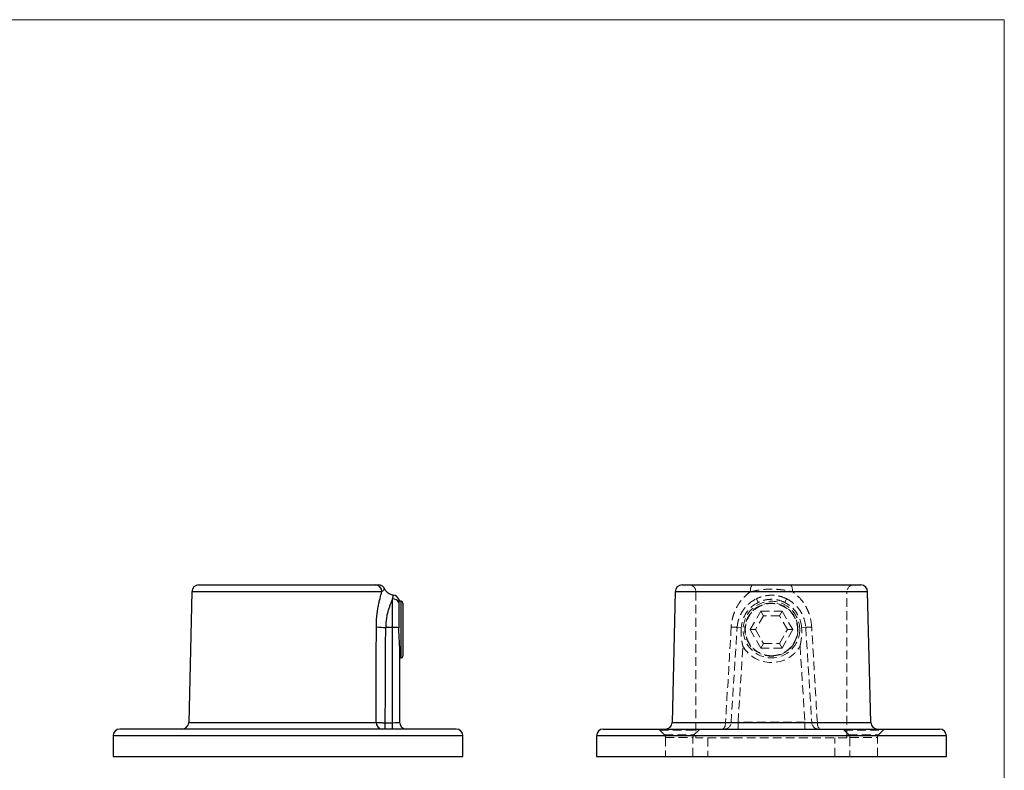
# Model space of a CAD drawing. Units: millimetres. Extents: x 10 to 584, y 10 to 410.
# Drawn here: x 297 to 584, y 191 to 410 of the extents above; entities that cross this region are included whole.
import ezdxf

# ---------------------------------------------------------------- set-up
doc = ezdxf.new("R2010")
doc.units = ezdxf.units.MM
doc.header["$LTSCALE"] = 2
doc.linetypes.add('HIDDEN', pattern=[1.905, 1.27, -0.635])

msp = doc.modelspace()

# ---------------------------------------------------------------- linework, layer by layer
at = {"color": 7, "linetype": 'Continuous', "lineweight": 18}
for q in [(10, 410), (584, 10)]:
    msp.add_line((584, 410), q, dxfattribs=at)
at = {"color": 7, "linetype": 'Continuous', "lineweight": 25}
for p, q in [((349.16, 245.28), (400.64, 245.28)), ((490.08, 245.28), (542.17, 245.28)), ((347.16, 243.33), (346.26, 205.23)), ((405.71, 232.92), (405.71, 241.26)), ((488.08, 243.33), (487.17, 205.23)), ((545.08, 205.23), (544.17, 243.33)), ((408.21, 240.53), (407.54, 240.53)), ((407.54, 240.19), (407.54, 232.84)), ((408.71, 240.03), (408.71, 224.53)), ((405.71, 232.92), (403.68, 232.92)), ((405.71, 205.15), (405.71, 232.92)), ((407.71, 227.45), (407.71, 205.28)), ((407.71, 224.03), (408.21, 224.03)), ((403.55, 203.28), (403.55, 205.15)), ((403.55, 205.15), (405.71, 205.15)), ((405.71, 203.28), (405.71, 205.15)), ((324.21, 201.28), (324.21, 195.28)), ((424.21, 203.28), (326.21, 203.28)), ((426.21, 195.28), (426.21, 201.28)), ((465.12, 201.28), (465.12, 195.28)), ((467.12, 203.28), (565.12, 203.28)), ((567.12, 195.28), (567.12, 201.28)), ((324.21, 195.28), (426.21, 195.28)), ((465.12, 195.28), (567.12, 195.28))]:
    msp.add_line(p, q, dxfattribs=at)
at = {"color": 8, "linetype": 'Continuous', "lineweight": 25}
for p, q in [((402.59, 243.33), (347.16, 243.33)), ((544.17, 243.33), (488.08, 243.33)), ((408.21, 224.03), (408.21, 240.53)), ((346.26, 205.23), (400.89, 205.23)), ((487.17, 205.23), (545.08, 205.23)), ((426.21, 201.28), (324.21, 201.28)), ((567.12, 201.28), (465.12, 201.28))]:
    msp.add_line(p, q, dxfattribs=at)
at = {"color": 7, "linetype": 'HIDDEN', "lineweight": 18}
for p, q in [((488.08, 243.33), (510.04, 243.33)), ((494.12, 243.28), (494.12, 200.78)), ((494.13, 243.28), (538.12, 243.28)), ((511.72, 241.26), (512.24, 240.19)), ((511.84, 241.27), (512, 241.35)), ((520, 240.19), (520.53, 241.26)), ((522.21, 243.33), (544.17, 243.33)), ((538.12, 200.78), (538.12, 243.28)), ((509.92, 232.28), (513.02, 237.65)), ((513.79, 236.33), (511.45, 232.28)), ((513.02, 237.65), (519.23, 237.65)), ((513.02, 237.65), (513.79, 236.33)), ((518.46, 236.33), (513.79, 236.33)), ((519.23, 237.65), (518.46, 236.33)), ((520.8, 232.28), (518.46, 236.33)), ((519.23, 237.65), (522.33, 232.28)), ((504.36, 205.15), (506.14, 232.92)), ((506.14, 232.92), (507.33, 232.84)), ((524.92, 232.84), (526.1, 232.92)), ((526.1, 232.92), (527.89, 205.15)), ((513.02, 226.91), (509.92, 232.28)), ((511.45, 232.28), (509.92, 232.28)), ((511.45, 232.28), (513.79, 228.23)), ((518.46, 228.23), (520.8, 232.28)), ((522.33, 232.28), (519.23, 226.91)), ((522.33, 232.28), (520.8, 232.28)), ((506.38, 205.28), (507.8, 227.45)), ((513.79, 228.23), (513.02, 226.91)), ((519.23, 226.91), (513.02, 226.91)), ((513.79, 228.23), (518.46, 228.23)), ((518.46, 228.23), (519.23, 226.91)), ((524.45, 227.45), (525.87, 205.28)), ((502.75, 205.23), (487.17, 205.23)), ((504.36, 205.15), (506.38, 205.28)), ((506.38, 205.28), (506.38, 203.28)), ((525.87, 205.28), (506.38, 205.28)), ((525.87, 205.28), (527.89, 205.15)), ((525.87, 203.28), (525.87, 205.28)), ((545.08, 205.23), (529.5, 205.23)), ((465.12, 201.28), (516.12, 201.28)), ((483.55, 202.99), (484.96, 201.57)), ((483.56, 202.99), (494.95, 202.99)), ((483.56, 202.99), (494.95, 202.99)), ((484.96, 201.57), (493.55, 201.57)), ((484.96, 201.57), (493.55, 201.57)), ((493.55, 201.57), (494.96, 202.99)), ((516.12, 201.28), (567.12, 201.28)), ((537.29, 202.99), (538.7, 201.57)), ((537.3, 202.99), (548.69, 202.99)), ((537.3, 202.99), (548.69, 202.99)), ((538.7, 201.57), (547.29, 201.57)), ((538.7, 201.57), (547.29, 201.57)), ((547.29, 201.57), (548.7, 202.99)), ((485.25, 200.87), (485.25, 195.28)), ((485.27, 200.87), (493.24, 200.87)), ((485.27, 200.87), (493.24, 200.87)), ((493.25, 195.28), (493.25, 200.87)), ((538.12, 200.78), (494.12, 200.78)), ((497.62, 200.78), (497.62, 195.28)), ((534.62, 195.28), (534.62, 200.78)), ((538.99, 200.87), (538.99, 195.28)), ((539.01, 200.87), (546.98, 200.87)), ((539.01, 200.87), (546.98, 200.87)), ((546.99, 195.28), (546.99, 200.87))]:
    msp.add_line(p, q, dxfattribs=at)
at = {"color": 7, "linetype": 'HIDDEN', "lineweight": 18, "flags": 128}
for points in [[(502.75, 205.23), (502.73, 204.85), (502.68, 204.48), (502.59, 204.14), (502.47, 203.85), (502.33, 203.61), (502.18, 203.43), (502.01, 203.32), (501.83, 203.28)], [(530.42, 203.28), (530.24, 203.32), (530.07, 203.43), (529.91, 203.61), (529.77, 203.85), (529.66, 204.14), (529.57, 204.48), (529.52, 204.85), (529.5, 205.23)]]:
    msp.add_lwpolyline(points, dxfattribs=at)
at = {"color": 7, "linetype": 'HIDDEN', "lineweight": 18}
for radius in [8.25, 7.75, 7.75]:
    msp.add_circle((516.12, 232.28), radius, dxfattribs=at)
at = {"color": 7, "linetype": 'Continuous', "lineweight": 25}
for centre, radius, start, end in [((349.16, 243.28), 2, 90, 178.6361), ((400.61, 243.31), 1.98, 0.6599, 89.323), ((401.63, 243.28), 2, 23.478, 90.0005), ((490.08, 243.28), 2, 90, 178.6361), ((542.17, 243.28), 2, 1.3639, 90), ((405.76, 239.24), 2.02, 28.1517, 91.329), ((405.71, 240.31), 2, 23.4537, 84.2582), ((408.21, 240.03), 0.5, 0, 90), ((403.41, 257.56), 24.64, 264.2908, 270.646), ((405.95, 216.7), 16.22, 84.3854, 90.85), ((408.21, 224.53), 0.5, 270, 360), ((344.26, 205.28), 2, 270, 358.6361), ((402.78, 205.17), 1.89, 178.0289, 266.4705), ((409.71, 205.28), 2, 180, 270), ((485.17, 205.28), 2, 270, 358.6361), ((547.08, 205.28), 2, 181.3639, 270), ((326.21, 201.28), 2, 90, 180), ((424.21, 201.28), 2, 0, 90), ((467.12, 201.28), 2, 90, 180), ((565.12, 201.28), 2, 0, 90)]:
    msp.add_arc(centre, radius, start, end, dxfattribs=at)
at = {"color": 7, "linetype": 'HIDDEN', "lineweight": 18}
for centre, radius, start, end in [((492.12, 243.28), 2, 0, 90), ((512.6, 243.78), 2.6, 144.8542, 190.0924), ((519.65, 243.78), 2.6, 349.9076, 35.1458), ((540.12, 243.28), 2, 90, 180), ((516.12, 232.28), 8.81, 116.1235, 176.3291), ((516.12, 232.28), 8.81, 3.6709, 63.8765), ((497.3, 117.36), 115.9, 85.6227, 86.49), ((534.95, 117.36), 115.9, 93.51, 94.3773), ((516.12, 232.28), 9.62, 210.1101, 329.8899), ((502.37, 205.28), 2, 270, 356.3291), ((529.88, 205.28), 2, 183.6709, 270), ((482.84, 202.28), 1, 45, 90), ((484.25, 200.87), 1, 0, 45), ((494.25, 200.87), 1, 135, 180), ((495.67, 202.28), 1, 90, 135), ((536.58, 202.28), 1, 45, 90), ((537.99, 200.87), 1, 0, 45), ((547.99, 200.87), 1, 135, 180), ((549.41, 202.28), 1, 90, 135)]:
    msp.add_arc(centre, radius, start, end, dxfattribs=at)
at = {"color": 7, "linetype": 'Continuous', "lineweight": 25}
for centre, major_axis, ratio, start_param, end_param in [((375.21, 257.52), (0, 478.59), 0.059575, 4.602744, 4.660962), ((405.71, 205.28), (2, 0), 0.064025, 4.712389, 6.283185)]:
    msp.add_ellipse(centre, major_axis=major_axis, ratio=ratio, start_param=start_param, end_param=end_param, dxfattribs=at)
for points, knots in [([(400.64, 245.28), (400.82, 245.28), (401.1, 245.28), (401.42, 245.28), (401.6, 245.28), (401.6, 245.28), (401.6, 245.28)], [0, 0, 0, 0, 0.403884, 0.605769, 0.808384, 1, 1, 1, 1]), ([(405.91, 242.31), (405.81, 242.31), (405.55, 242.34), (405.12, 242.47), (404.66, 242.7), (404.24, 243), (403.9, 243.34), (403.64, 243.7), (403.52, 243.96), (403.47, 244.08)], [0, 0, 0, 0, 0.091039, 0.2497567, 0.4205032, 0.5811704, 0.732953, 0.876862, 1, 1, 1, 1]), ([(400.96, 233.04), (400.96, 234.07), (401.01, 235.08), (401.15, 236.55), (401.21, 237.03), (401.34, 237.98), (401.41, 238.44), (401.57, 239.32), (401.66, 239.75), (401.84, 240.58), (401.94, 240.98), (402.22, 242.1), (402.41, 242.76), (402.59, 243.33)], [0, 0, 0, 0, 0.25, 0.25, 0.375, 0.375, 0.5, 0.5, 0.625, 0.625, 0.75, 0.75, 1, 1, 1, 1]), ([(405.71, 241.26), (405.62, 241.07), (405.52, 240.85), (405.31, 240.36), (405.2, 240.1), (404.98, 239.53), (404.86, 239.23), (404.64, 238.58), (404.53, 238.23), (404.32, 237.52), (404.22, 237.14), (404.04, 236.36), (403.96, 235.95), (403.76, 234.69), (403.69, 233.82), (403.68, 232.92)], [0, 0, 0, 0, 0.125, 0.125, 0.25, 0.25, 0.375, 0.375, 0.5, 0.5, 0.625, 0.625, 0.75, 0.75, 1, 1, 1, 1]), ([(407.54, 241.1), (407.54, 241.08), (407.54, 241.03), (407.54, 240.7), (407.54, 240.36), (407.54, 240.19)], [0, 0, 0, 0, 0.380252, 0.687083, 1, 1, 1, 1]), ([(407.71, 227.45), (407.71, 227.67), (407.71, 227.89), (407.7, 228.34), (407.69, 228.56), (407.66, 229.23), (407.64, 229.68), (407.57, 231.03), (407.54, 231.94), (407.54, 232.84)], [0, 0, 0, 0, 0.125, 0.125, 0.25, 0.25, 0.5, 0.5, 1, 1, 1, 1]), ([(400.89, 205.23), (401.02, 205.22), (401.18, 205.21), (401.55, 205.19), (401.76, 205.18), (402.11, 205.17), (402.23, 205.17), (402.48, 205.17), (402.61, 205.16), (403.01, 205.16), (403.28, 205.15), (403.55, 205.15)], [0, 0, 0, 0, 0.25, 0.25, 0.5, 0.5, 0.625, 0.625, 0.75, 0.75, 1, 1, 1, 1])]:
    msp.add_open_spline(points, degree=3, knots=knots, dxfattribs=at)
at = {"color": 8, "linetype": 'Continuous', "lineweight": 25}
for points, knots in [([(403.44, 244.06), (403.44, 244.06), (403.44, 244.06), (403.23, 243.9), (402.92, 243.64), (402.69, 243.43), (402.59, 243.33)], [0, 0, 0, 0, 0.2035971, 0.4837796, 0.7667057, 1, 1, 1, 1]), ([(405.71, 241.26), (405.75, 241.47), (405.83, 241.88), (405.9, 242.24), (405.9, 242.26), (405.91, 242.27)], [0, 0, 0, 0, 0.341676, 0.691851, 1, 1, 1, 1])]:
    msp.add_open_spline(points, degree=3, knots=knots, dxfattribs=at)
at = {"color": 7, "linetype": 'HIDDEN', "lineweight": 18}
for points, knots in [([(510.04, 243.33), (511.03, 243.54), (512.02, 243.73), (514.02, 244), (515.03, 244.08), (516.58, 244.08), (517.1, 244.06), (518.15, 243.99), (518.66, 243.94), (520.2, 243.74), (521.21, 243.55), (522.21, 243.33)], [0, 0, 0, 0, 0.25, 0.25, 0.5, 0.5, 0.625, 0.625, 0.75, 0.75, 1, 1, 1, 1]), ([(510.04, 243.33), (509.62, 243.05), (509.22, 242.74), (508.47, 242.08), (508.11, 241.72), (507.1, 240.59), (506.52, 239.77), (505.8, 238.44), (505.58, 237.97), (505.2, 237.03), (505.04, 236.55), (504.76, 235.57), (504.65, 235.08), (504.48, 234.07), (504.42, 233.56), (504.39, 233.04)], [0, 0, 0, 0, 0.125, 0.125, 0.25, 0.25, 0.5, 0.5, 0.625, 0.625, 0.75, 0.75, 0.875, 0.875, 1, 1, 1, 1]), ([(506.14, 232.92), (506.17, 233.37), (506.23, 233.82), (506.41, 234.69), (506.52, 235.12), (506.81, 235.95), (506.98, 236.35), (507.38, 237.14), (507.6, 237.52), (508.08, 238.24), (508.34, 238.58), (508.92, 239.23), (509.23, 239.53), (510.21, 240.39), (510.93, 240.87), (511.72, 241.26)], [0, 0, 0, 0, 0.125, 0.125, 0.25, 0.25, 0.375, 0.375, 0.5, 0.5, 0.625, 0.625, 0.75, 0.75, 1, 1, 1, 1]), ([(520.53, 241.26), (519.84, 241.6), (519.13, 241.85), (518.02, 242.12), (517.64, 242.18), (516.88, 242.27), (516.5, 242.3), (515.75, 242.3), (515.37, 242.27), (514.62, 242.19), (514.24, 242.12), (513.12, 241.85), (512.41, 241.6), (511.72, 241.26)], [0, 0, 0, 0, 0.25, 0.25, 0.375, 0.375, 0.5, 0.5, 0.625, 0.625, 0.75, 0.75, 1, 1, 1, 1]), ([(520, 240.19), (519.4, 240.49), (518.77, 240.72), (517.79, 240.95), (517.46, 241.01), (516.79, 241.09), (516.12, 241.12), (515.46, 241.09), (514.79, 241.01), (514.46, 240.95), (513.47, 240.72), (512.85, 240.49), (512.24, 240.19)], [0, 0, 0, 0, 0.25, 0.25, 0.375, 0.375, 0.5, 0.625, 0.625, 0.75, 0.75, 1, 1, 1, 1]), ([(520.34, 241.32), (520.35, 241.32), (520.38, 241.31), (520.41, 241.29), (520.42, 241.29)], [0, 0, 0, 0, 0.5010555, 1, 1, 1, 1]), ([(520.53, 241.26), (520.92, 241.07), (521.3, 240.85), (522.03, 240.36), (522.37, 240.1), (523.02, 239.53), (523.33, 239.23), (523.9, 238.58), (524.17, 238.23), (524.66, 237.52), (524.87, 237.14), (525.27, 236.36), (525.44, 235.95), (525.87, 234.69), (526.05, 233.82), (526.1, 232.92)], [0, 0, 0, 0, 0.125, 0.125, 0.25, 0.25, 0.375, 0.375, 0.5, 0.5, 0.625, 0.625, 0.75, 0.75, 1, 1, 1, 1]), ([(527.85, 233.04), (527.79, 234.07), (527.62, 235.08), (527.21, 236.55), (527.05, 237.03), (526.66, 237.98), (526.45, 238.44), (525.97, 239.32), (525.71, 239.75), (525.13, 240.58), (524.81, 240.98), (523.81, 242.1), (523.05, 242.76), (522.21, 243.33)], [0, 0, 0, 0, 0.25, 0.25, 0.375, 0.375, 0.5, 0.5, 0.625, 0.625, 0.75, 0.75, 1, 1, 1, 1]), ([(516.12, 224.66), (515.62, 224.66), (515.12, 224.71), (514.38, 224.85), (514.14, 224.91), (513.66, 225.06), (513.42, 225.15), (512.73, 225.43), (512.29, 225.67), (511.67, 226.08), (511.47, 226.23), (511.09, 226.55), (510.9, 226.72), (510.38, 227.24), (510.07, 227.62), (509.51, 228.45), (509.28, 228.89), (508.99, 229.58), (508.91, 229.81), (508.76, 230.29), (508.7, 230.54), (508.55, 231.28), (508.5, 231.77), (508.5, 232.78), (508.55, 233.29), (508.75, 234.27), (508.89, 234.74), (509.28, 235.67), (509.51, 236.11), (509.93, 236.73), (510.07, 236.93), (510.39, 237.31), (510.56, 237.5), (511.08, 238.02), (511.46, 238.34), (512.29, 238.89), (512.73, 239.13), (513.65, 239.51), (514.13, 239.66), (514.87, 239.81), (515.12, 239.84), (515.62, 239.89), (516.12, 239.92), (516.62, 239.89), (517.12, 239.84), (517.37, 239.81), (518.12, 239.66), (518.59, 239.51), (519.51, 239.13), (519.96, 238.89), (520.78, 238.34), (521.16, 238.02), (521.69, 237.5), (521.86, 237.31), (522.17, 236.93), (522.32, 236.73), (522.6, 236.32), (522.72, 236.11), (522.96, 235.67), (523.07, 235.44), (523.36, 234.75), (523.5, 234.27), (523.65, 233.54), (523.69, 233.29), (523.74, 232.79), (523.75, 232.53), (523.75, 231.78), (523.7, 231.28), (523.55, 230.54), (523.49, 230.29), (523.34, 229.81), (523.26, 229.58), (523.07, 229.12), (522.96, 228.9), (522.73, 228.46), (522.6, 228.24), (522.18, 227.62), (521.87, 227.24), (521.17, 226.54), (520.78, 226.22), (519.95, 225.67), (519.52, 225.43), (518.83, 225.15), (518.59, 225.06), (518.11, 224.91), (517.87, 224.85), (517.13, 224.71), (516.63, 224.66), (516.12, 224.66)], [0, 0, 0, 0, 0.03125, 0.03125, 0.046875, 0.046875, 0.0625, 0.0625, 0.09375, 0.09375, 0.109375, 0.109375, 0.125, 0.125, 0.15625, 0.15625, 0.1875, 0.1875, 0.203125, 0.203125, 0.21875, 0.21875, 0.25, 0.25, 0.28125, 0.28125, 0.3125, 0.3125, 0.34375, 0.34375, 0.359375, 0.359375, 0.375, 0.375, 0.40625, 0.40625, 0.4375, 0.4375, 0.46875, 0.46875, 0.484375, 0.484375, 0.5, 0.515625, 0.515625, 0.53125, 0.53125, 0.5625, 0.5625, 0.59375, 0.59375, 0.625, 0.625, 0.640625, 0.640625, 0.65625, 0.65625, 0.671875, 0.671875, 0.6875, 0.6875, 0.71875, 0.71875, 0.734375, 0.734375, 0.75, 0.75, 0.78125, 0.78125, 0.796875, 0.796875, 0.8125, 0.8125, 0.828125, 0.828125, 0.84375, 0.84375, 0.875, 0.875, 0.90625, 0.90625, 0.9375, 0.9375, 0.953125, 0.953125, 0.96875, 0.96875, 1, 1, 1, 1]), ([(507.33, 232.84), (507.27, 231.94), (507.28, 231.03), (507.4, 229.68), (507.46, 229.24), (507.57, 228.56), (507.61, 228.34), (507.7, 227.89), (507.75, 227.67), (507.8, 227.45)], [0, 0, 0, 0, 0.5, 0.5, 0.75, 0.75, 0.875, 0.875, 1, 1, 1, 1]), ([(524.45, 227.45), (524.5, 227.67), (524.55, 227.89), (524.64, 228.34), (524.68, 228.56), (524.79, 229.23), (524.84, 229.68), (524.96, 231.03), (524.98, 231.94), (524.92, 232.84)], [0, 0, 0, 0, 0.125, 0.125, 0.25, 0.25, 0.5, 0.5, 1, 1, 1, 1]), ([(504.36, 205.15), (504.36, 205.15), (504.33, 205.16), (504.18, 205.16), (504.07, 205.17), (503.86, 205.18), (503.78, 205.18), (503.61, 205.19), (503.51, 205.2), (503.22, 205.21), (503, 205.22), (502.75, 205.23)], [0, 0, 0, 0, 0.25, 0.25, 0.5, 0.5, 0.625, 0.625, 0.75, 0.75, 1, 1, 1, 1]), ([(529.5, 205.23), (529.25, 205.22), (529.03, 205.21), (528.63, 205.19), (528.46, 205.18), (528.25, 205.17), (528.19, 205.17), (528.08, 205.17), (528.03, 205.16), (527.92, 205.16), (527.89, 205.15), (527.89, 205.15)], [0, 0, 0, 0, 0.25, 0.25, 0.5, 0.5, 0.625, 0.625, 0.75, 0.75, 1, 1, 1, 1])]:
    msp.add_open_spline(points, degree=3, knots=knots, dxfattribs=at)
at = {"color": 7, "linetype": 'Continuous', "lineweight": 25}
msp.add_open_spline([(400.89, 205.23), (400.93, 214.5), (400.95, 223.77), (400.96, 233.04)], degree=3, dxfattribs=at)
at = {"color": 7, "linetype": 'HIDDEN', "lineweight": 18}
for points in [[(504.39, 233.04), (503.85, 223.77), (503.3, 214.5), (502.75, 205.23)], [(529.5, 205.23), (528.95, 214.5), (528.4, 223.77), (527.85, 233.04)]]:
    msp.add_open_spline(points, degree=3, dxfattribs=at)

doc.saveas('drawing.dxf')
